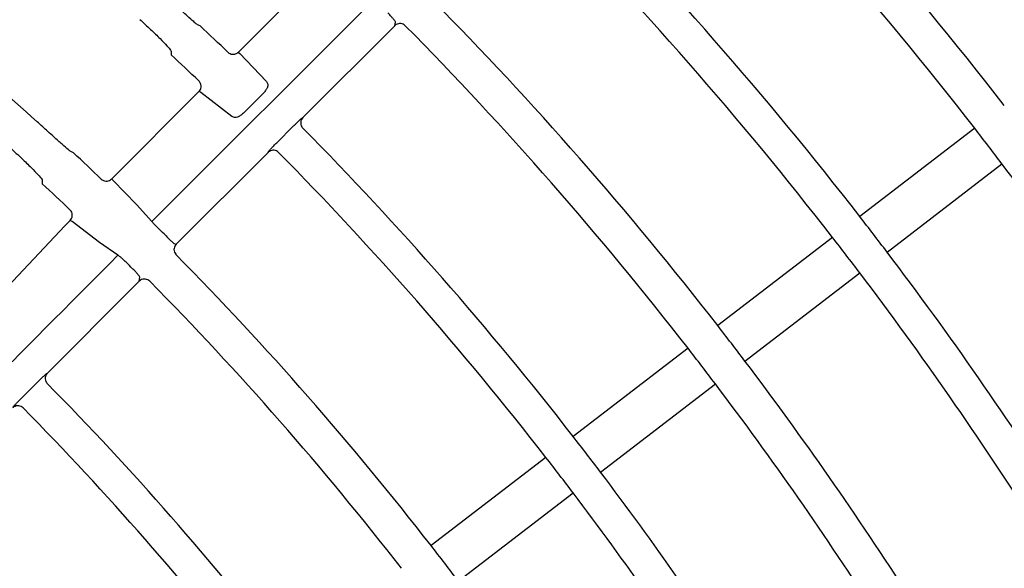
# Model space of a CAD drawing. Extents: x 0 to 423, y 0 to 297.
# Drawn here: x 123 to 130, y 176 to 179 of the extents above; entities that cross this region are included whole.
import ezdxf

# ---------------------------------------------------------------- set-up
doc = ezdxf.new("R2010")
doc.units = 0
doc.layers.get('0').update_dxf_attribs({"linetype": 'CONTINUOUS'})
doc.layers.get('DEFPOINTS').update_dxf_attribs({"linetype": 'CONTINUOUS'})
doc.layers.add('DD0', color=4, linetype='CONTINUOUS')
doc.layers.add('M0', color=3, linetype='CONTINUOUS')
doc.styles.get("Standard").update_dxf_attribs({"font": 'txt', "bigfont": 'BIGFONT'})
doc.dimstyles.get("Standard").update_dxf_attribs({"dimtxt": 3.5, "dimasz": 3, "dimexe": 1.5, "dimexo": 1, "dimgap": 1, "dimtad": 3, "dimtxsty": 'STANDARD', "dimblk1": 'OPEN', "dimblk2": 'OPEN', "dimsah": 1, "dimcen": 0.09, "dimazin": 3, "dimtfac": 1, "dimtdec": 4, "dimtofl": 0, "dimtmove": 0, "dimatfit": 3, "dimtolj": 1, "dimtzin": 0})

# ---------------------------------------------------------------- blocks, each defined once
blk = doc.blocks.new('_OPEN')
at = {"color": 0}
for p, q in [((-0.965926, 0.25882), (0, 0)), ((0, 0), (-1, 0)), ((0, 0), (-0.965926, -0.25882))]:
    blk.add_line(p, q, dxfattribs=at)
blk = doc.blocks.new('*D3')
at = {"layer": 'DD0'}
for p, q in [((76.932762, 193.385574), (76.932762, 223.088364)), ((167.812759, 161.444321), (167.812759, 223.088364)), ((164.812759, 221.588364), (79.932762, 221.588364))]:
    blk.add_line(p, q, dxfattribs=at)
at = {"layer": 'DEFPOINTS'}
for p in [(167.812759, 221.588364), (76.932759, 192.385572), (167.812759, 160.444319)]:
    blk.add_point(p, dxfattribs=at)
at = {"layer": 'DD0', "xscale": 3, "yscale": 3, "rotation": 180}
blk.add_blockref('_OPEN', (76.932762, 221.588364), dxfattribs=at)
at = {"layer": 'DD0', "xscale": 3, "yscale": 3}
blk.add_blockref('_OPEN', (167.812759, 221.588364), dxfattribs=at)
at = {"layer": 'DD0', "width": 0.833333}
blk.add_text('９０９', height=3.2, dxfattribs=at).set_placement((117.839424, 222.588364))

msp = doc.modelspace()

# ---------------------------------------------------------------- linework, layer by layer
at = {"layer": 'M0', "color": 2}
for p, q in [((125.242074, 179.790205), (124.65763, 179.205762)), ((124.077338, 178.071867), (125.561868, 179.556397)), ((125.704587, 179.382718), (125.709564, 179.407341)), ((124.401076, 179.380884), (124.383794, 179.388853)), ((125.704587, 179.382718), (125.089497, 178.767628)), ((124.207001, 179.212059), (124.207446, 179.187254)), ((124.65763, 179.205762), (124.658571, 179.204218)), ((124.658571, 179.204218), (124.666563, 179.195649)), ((124.666563, 179.195649), (124.846189, 179.008766)), ((124.846189, 179.008766), (124.854228, 178.991254)), ((124.393277, 178.94141), (123.808868, 178.357)), ((124.398573, 178.939799), (124.393277, 178.94141)), ((124.405931, 178.935017), (124.398573, 178.939799)), ((124.613211, 178.77535), (124.405931, 178.935017)), ((124.814369, 178.919313), (124.703016, 178.807959)), ((124.630721, 178.767747), (124.613211, 178.77535)), ((125.083101, 178.763891), (125.089497, 178.767628)), ((124.913974, 178.598193), (125.025325, 178.709543)), ((129.58964, 178.695539), (128.820046, 178.105007)), ((123.552023, 178.53183), (123.534717, 178.539776)), ((124.855849, 178.533982), (124.859605, 178.540394)), ((124.855849, 178.533982), (124.240811, 177.918943)), ((129.002674, 177.867002), (129.772269, 178.457532)), ((123.343757, 178.348816), (123.344226, 178.324034)), ((123.808868, 178.357), (123.809812, 178.355459)), ((123.809812, 178.355459), (123.81782, 178.346906)), ((123.81782, 178.346906), (123.974858, 178.184514)), ((123.974858, 178.184514), (124.077338, 178.071867)), ((123.53036, 178.078492), (123.509795, 178.057926)), ((123.535663, 178.076889), (123.53036, 178.078492)), ((123.543033, 178.072119), (123.535663, 178.076889)), ((123.495078, 178.041825), (122.963314, 177.479178)), ((123.519765, 178.067953), (123.495078, 178.041825)), ((123.726996, 177.929849), (123.543033, 178.072119)), ((128.637572, 177.96499), (127.868034, 177.374503)), ((123.850623, 177.845152), (123.726996, 177.929849)), ((124.226143, 177.92392), (124.240811, 177.918943)), ((123.796596, 177.791125), (123.850623, 177.845152)), ((123.993351, 177.671482), (123.998335, 177.696111)), ((128.050663, 177.136498), (128.820201, 177.726984)), ((123.954794, 177.632925), (123.378258, 177.056389)), ((123.993351, 177.671482), (123.954794, 177.632925)), ((127.669692, 177.22231), (126.900095, 176.631777)), ((123.371864, 177.052653), (123.378258, 177.056389)), ((123.202737, 176.886955), (123.314087, 176.998306)), ((127.082724, 176.393772), (127.852321, 176.984305)), ((126.71762, 176.49176), (125.948079, 175.90127)), ((126.130708, 175.663264), (126.900249, 176.253753))]:
    msp.add_line(p, q, dxfattribs=at)
for centre, radius, start, end in [((108.502795, 162.325969), 26.944903, 37.81895, 44.676193), ((108.502396, 162.325617), 26.695434, 37.82201, 44.672005), ((108.502281, 162.325536), 25.725538, 37.834136, 44.661186), ((108.502386, 162.325615), 25.495407, 37.837155, 44.656843), ((108.502766, 162.32597), 22.104924, 47.943946, 52.111213), ((108.502628, 162.325826), 24.525123, 37.850448, 44.644272), ((108.514031, 162.337909), 23.299381, 46.379495, 47.010406), ((108.502727, 162.325905), 24.274996, 37.854053, 44.639306), ((108.458169, 162.278721), 23.107103, 46.402776, 47.032976), ((108.502568, 162.325767), 23.30517, 37.868818, 44.626171), ((108.532002, 162.348445), 26.65805, 37.177483, 37.822275), ((108.497224, 162.320154), 22.123865, 46.454375, 47.11901), ((108.502297, 162.325539), 23.075524, 37.87253, 44.62076), ((108.502833, 162.325965), 26.694875, 32.437445, 37.178095), ((108.531414, 162.356467), 21.780326, 46.48005, 47.148497), ((108.505056, 162.327667), 25.722038, 37.165926, 37.834179), ((109.276187, 163.100407), 21.051266, 44.974256, 45.114676), ((108.515702, 162.335836), 25.478621, 37.162734, 37.837371), ((108.502563, 162.325775), 22.105206, 37.888816, 44.60539), ((108.502948, 162.32607), 25.724683, 32.529354, 37.165925), ((109.054582, 162.878802), 21.051266, 44.974256, 45.114676), ((108.503039, 162.326145), 25.494566, 32.552156, 37.1629), ((108.502949, 162.326116), 21.854691, 37.893179, 44.599292), ((108.495105, 162.320033), 24.534618, 37.149755, 37.85035), ((108.47254, 162.302719), 24.313059, 37.146562, 37.853542), ((108.502723, 162.325914), 24.524994, 32.653222, 37.14955), ((108.5027, 162.32589), 20.88499, 37.911513, 44.582971), ((108.50194, 162.325362), 24.275952, 32.680665, 37.145864), ((108.502794, 162.325969), 20.654867, 37.916082, 44.576335), ((108.512113, 162.333085), 23.293143, 37.131084, 37.86902), ((108.470888, 162.30154), 23.115051, 37.128067, 37.871691), ((108.501448, 162.325015), 23.306516, 32.792388, 37.131074), ((108.501821, 162.325274), 23.076062, 32.820204, 37.127444), ((108.502722, 162.325913), 19.684995, 37.936584, 44.557035), ((108.502823, 162.325988), 19.434869, 37.942207, 44.549273), ((108.491051, 162.316925), 22.119726, 37.111511, 37.888594)]:
    msp.add_arc(centre, radius, start, end, dxfattribs=at)
at = {"layer": 'M0', "color": 2, "extrusion": (0, 0, -1)}
for points, knots in [([(124.383794, 179.388853), (124.378374, 179.393045), (124.372954, 179.397237), (124.366397, 179.402689), (124.355882, 179.41143), (124.342442, 179.42341), (124.326185, 179.437925), (124.309927, 179.45244), (124.29085, 179.469491), (124.26754, 179.490477), (124.244229, 179.511463), (124.216685, 179.536384), (124.196895, 179.554305), (124.181149, 179.568563), (124.170312, 179.57839), (124.159475, 179.588217)], [0, 0, 0, 0, 1, 1, 1, 2, 2, 2, 3, 3, 3, 4, 4, 4, 5, 5, 5, 5]), ([(125.709564, 179.407341), (125.709465, 179.408079), (125.709366, 179.408817), (125.709109, 179.409613), (125.708334, 179.412015), (125.70612, 179.414948), (125.703422, 179.418415), (125.700339, 179.422375), (125.696625, 179.427031), (125.692085, 179.432339), (125.687544, 179.437647), (125.682177, 179.443606), (125.676352, 179.449793), (125.670527, 179.455979), (125.664243, 179.462391), (125.65796, 179.468804)], [0, 0, 0, 0, 1, 1, 1, 2, 2, 2, 3, 3, 3, 4, 4, 4, 5, 5, 5, 5]), ([(123.996645, 179.425387), (124.021432, 179.402627), (124.046218, 179.379867), (124.06938, 179.358006), (124.092541, 179.336145), (124.114076, 179.315184), (124.132487, 179.296644), (124.150899, 179.278105), (124.166185, 179.261988), (124.178913, 179.248418), (124.189923, 179.236682), (124.199018, 179.226851), (124.203675, 179.218808), (124.205036, 179.216457), (124.206018, 179.214258), (124.207001, 179.212059)], [0, 0, 0, 0, 1, 1, 1, 2, 2, 2, 3, 3, 3, 4, 4, 4, 5, 5, 5, 5]), ([(125.77546, 179.382521), (125.771129, 179.386136), (125.766798, 179.389749), (125.761843, 179.392307), (125.756888, 179.394865), (125.751309, 179.396366), (125.745754, 179.397032), (125.7402, 179.397698), (125.73467, 179.397526), (125.72902, 179.396163), (125.723371, 179.394801), (125.717602, 179.392247), (125.71351, 179.389808), (125.709417, 179.387369), (125.707002, 179.385043), (125.704587, 179.382718)], [0, 0, 0, 0, 1, 1, 1, 2, 2, 2, 3, 3, 3, 4, 4, 4, 5, 5, 5, 5]), ([(124.587778, 179.204914), (124.592221, 179.20143), (124.596664, 179.197946), (124.601701, 179.195539), (124.606738, 179.193131), (124.612369, 179.191801), (124.617943, 179.191299), (124.623518, 179.190798), (124.629037, 179.191126), (124.634673, 179.192676), (124.640309, 179.194226), (124.646061, 179.196998), (124.650006, 179.199513), (124.653481, 179.201728), (124.655555, 179.203745), (124.65763, 179.205762)], [0, 0, 0, 0, 1, 1, 1, 2, 2, 2, 3, 3, 3, 4, 4, 4, 5, 5, 5, 5]), ([(124.393277, 178.94141), (124.396879, 178.945783), (124.400479, 178.950157), (124.40302, 178.955149), (124.40556, 178.96014), (124.407039, 178.96575), (124.407664, 178.971339), (124.40829, 178.976928), (124.40806, 178.982497), (124.406676, 178.988126), (124.405292, 178.993756), (124.402753, 178.999446), (124.400193, 179.003603), (124.397633, 179.007759), (124.39505, 179.010383), (124.392468, 179.013007)], [0, 0, 0, 0, 1, 1, 1, 2, 2, 2, 3, 3, 3, 4, 4, 4, 5, 5, 5, 5]), ([(124.854228, 178.991254), (124.854664, 178.989982), (124.855101, 178.98871), (124.855277, 178.987118), (124.855651, 178.983742), (124.854857, 178.978928), (124.853052, 178.973733), (124.851248, 178.968539), (124.848435, 178.962964), (124.844796, 178.956989), (124.841156, 178.951013), (124.836692, 178.944637), (124.831483, 178.938291), (124.826274, 178.931945), (124.820322, 178.925629), (124.814369, 178.919313)], [0, 0, 0, 0, 1, 1, 1, 2, 2, 2, 3, 3, 3, 4, 4, 4, 5, 5, 5, 5]), ([(124.703016, 178.807959), (124.702117, 178.807063), (124.701218, 178.806167), (124.700146, 178.805134), (124.695494, 178.800653), (124.687573, 178.793593), (124.680375, 178.787949), (124.673177, 178.782304), (124.666702, 178.778075), (124.660392, 178.774622), (124.654082, 178.77117), (124.647937, 178.768494), (124.642982, 178.767491), (124.638137, 178.76651), (124.634429, 178.767129), (124.630721, 178.767747)], [0, 0, 0, 0, 1, 1, 1, 2, 2, 2, 3, 3, 3, 4, 4, 4, 5, 5, 5, 5]), ([(123.534717, 178.539776), (123.529288, 178.543957), (123.523858, 178.548139), (123.517289, 178.553579), (123.506756, 178.562299), (123.493292, 178.574253), (123.477003, 178.588733), (123.460714, 178.603214), (123.4416, 178.620224), (123.418239, 178.641157), (123.394878, 178.66209), (123.367271, 178.686947), (123.347433, 178.704821), (123.331645, 178.719046), (123.320778, 178.728849), (123.309911, 178.738651)], [0, 0, 0, 0, 1, 1, 1, 2, 2, 2, 3, 3, 3, 4, 4, 4, 5, 5, 5, 5]), ([(125.025325, 178.709543), (125.02685, 178.711067), (125.028375, 178.712591), (125.030339, 178.714541), (125.035141, 178.719309), (125.042565, 178.72662), (125.04887, 178.732735), (125.055175, 178.73885), (125.060363, 178.74377), (125.064977, 178.748098), (125.069591, 178.752427), (125.073632, 178.756164), (125.076835, 178.758891), (125.079237, 178.760936), (125.081169, 178.762413), (125.083101, 178.763891)], [0, 0, 0, 0, 1, 1, 1, 2, 2, 2, 3, 3, 3, 4, 4, 4, 5, 5, 5, 5]), ([(125.089497, 178.767628), (125.085862, 178.763223), (125.082228, 178.758818), (125.079666, 178.753779), (125.077105, 178.74874), (125.075617, 178.743067), (125.074984, 178.737447), (125.074352, 178.731827), (125.074576, 178.726258), (125.076011, 178.720597), (125.077446, 178.714935), (125.080095, 178.709181), (125.082541, 178.705191), (125.084801, 178.701503), (125.086891, 178.699322), (125.08898, 178.697141)], [0, 0, 0, 0, 1, 1, 1, 2, 2, 2, 3, 3, 3, 4, 4, 4, 5, 5, 5, 5]), ([(123.132897, 178.561639), (123.157745, 178.538943), (123.182594, 178.516248), (123.205813, 178.494443), (123.229031, 178.472639), (123.25062, 178.451726), (123.269074, 178.433229), (123.287528, 178.414732), (123.302847, 178.398651), (123.315603, 178.385111), (123.326634, 178.373401), (123.335748, 178.363591), (123.340419, 178.355559), (123.341785, 178.35321), (123.342771, 178.351013), (123.343757, 178.348816)], [0, 0, 0, 0, 1, 1, 1, 2, 2, 2, 3, 3, 3, 4, 4, 4, 5, 5, 5, 5]), ([(124.9268, 178.53404), (124.922502, 178.537628), (124.918204, 178.541214), (124.913287, 178.543754), (124.908371, 178.546294), (124.902837, 178.547786), (124.897322, 178.54845), (124.891807, 178.549113), (124.886312, 178.548946), (124.880685, 178.547615), (124.875059, 178.546284), (124.869303, 178.543787), (124.865142, 178.541321), (124.860981, 178.538855), (124.858415, 178.536418), (124.855849, 178.533982)], [0, 0, 0, 0, 1, 1, 1, 2, 2, 2, 3, 3, 3, 4, 4, 4, 5, 5, 5, 5]), ([(124.859605, 178.540394), (124.859832, 178.54074), (124.86006, 178.541086), (124.860321, 178.541457), (124.861717, 178.543436), (124.864073, 178.546122), (124.86694, 178.549304), (124.87027, 178.552998), (124.87429, 178.557361), (124.879079, 178.562433), (124.883867, 178.567505), (124.889423, 178.573284), (124.895367, 178.579362), (124.901311, 178.58544), (124.907643, 178.591816), (124.913974, 178.598193)], [0, 0, 0, 0, 1, 1, 1, 2, 2, 2, 3, 3, 3, 4, 4, 4, 5, 5, 5, 5]), ([(123.739062, 178.356107), (123.74351, 178.352628), (123.747958, 178.34915), (123.752998, 178.346749), (123.758038, 178.344348), (123.763671, 178.343026), (123.769246, 178.342532), (123.774822, 178.342038), (123.78034, 178.342372), (123.785974, 178.34393), (123.791609, 178.345487), (123.797359, 178.348268), (123.801299, 178.350787), (123.804746, 178.352991), (123.806807, 178.354996), (123.808868, 178.357)], [0, 0, 0, 0, 1, 1, 1, 2, 2, 2, 3, 3, 3, 4, 4, 4, 5, 5, 5, 5]), ([(123.53036, 178.078492), (123.533962, 178.082866), (123.537563, 178.08724), (123.540104, 178.092231), (123.542644, 178.097223), (123.544122, 178.102832), (123.544747, 178.108421), (123.545371, 178.114011), (123.545141, 178.119581), (123.543759, 178.125209), (123.542377, 178.130837), (123.539843, 178.136521), (123.537275, 178.140685), (123.534708, 178.144849), (123.532104, 178.147492), (123.529502, 178.150136)], [0, 0, 0, 0, 1, 1, 1, 2, 2, 2, 3, 3, 3, 4, 4, 4, 5, 5, 5, 5]), ([(124.077338, 178.071867), (124.079401, 178.069487), (124.081464, 178.067107), (124.084302, 178.064037), (124.087526, 178.060548), (124.09175, 178.056169), (124.096658, 178.051134), (124.101565, 178.046099), (124.107156, 178.040409), (124.113137, 178.034388), (124.119117, 178.028367), (124.125487, 178.022015), (124.131857, 178.015663)], [0, 0, 0, 0, 1, 1, 1, 2, 2, 2, 3, 3, 3, 4, 4, 4, 4]), ([(124.168366, 177.97921), (124.171375, 177.9762), (124.174383, 177.973189), (124.178858, 177.968742), (124.183929, 177.963704), (124.190882, 177.956823), (124.196786, 177.95105), (124.20269, 177.945278), (124.207546, 177.940613), (124.211653, 177.936677), (124.21576, 177.93274), (124.219118, 177.92953), (124.221812, 177.927271), (124.223411, 177.925931), (124.224777, 177.924925), (124.226143, 177.92392)], [0, 0, 0, 0, 1, 1, 1, 2, 2, 2, 3, 3, 3, 4, 4, 4, 5, 5, 5, 5]), ([(124.240811, 177.918943), (124.240425, 177.918549), (124.240039, 177.918156), (124.239598, 177.917686), (124.238423, 177.916433), (124.236865, 177.914638), (124.235197, 177.912248), (124.232954, 177.909035), (124.230511, 177.904744), (124.228825, 177.899665), (124.227139, 177.894586), (124.22621, 177.888717), (124.226178, 177.883098), (124.226147, 177.877479), (124.227013, 177.872109), (124.229163, 177.866589), (124.231313, 177.861068), (124.234747, 177.855397), (124.237445, 177.851989), (124.238578, 177.850558), (124.239582, 177.849525), (124.240585, 177.848493)], [0, 0, 0, 0, 1, 1, 1, 2, 2, 2, 3, 3, 3, 4, 4, 4, 5, 5, 5, 6, 6, 6, 7, 7, 7, 7]), ([(123.910252, 177.794058), (123.903495, 177.800639), (123.896738, 177.807222), (123.890431, 177.813101), (123.884125, 177.818981), (123.878269, 177.824158), (123.872993, 177.828671), (123.867716, 177.833184), (123.863019, 177.837033), (123.859191, 177.839765), (123.855909, 177.842108), (123.853266, 177.84363), (123.850623, 177.845152)], [0, 0, 0, 0, 1, 1, 1, 2, 2, 2, 3, 3, 3, 4, 4, 4, 4]), ([(122.369528, 176.357454), (122.394496, 176.382541), (122.419465, 176.407627), (122.447397, 176.435691), (122.555364, 176.544168), (122.707616, 176.697134), (122.898889, 176.889293), (123.152419, 177.143998), (123.474507, 177.467562), (123.796594, 177.791126)], [0, 0, 0, 0, 1, 1, 1, 2, 2, 2, 3, 3, 3, 3]), ([(123.998335, 177.696111), (123.998237, 177.69685), (123.998138, 177.697588), (123.997881, 177.698386), (123.997106, 177.700789), (123.994895, 177.703725), (123.992199, 177.707196), (123.98912, 177.711158), (123.98541, 177.715817), (123.980873, 177.721128), (123.976335, 177.726439), (123.970972, 177.732403), (123.965149, 177.738591), (123.959326, 177.744779), (123.953044, 177.751192), (123.946761, 177.757605)], [0, 0, 0, 0, 1, 1, 1, 2, 2, 2, 3, 3, 3, 4, 4, 4, 5, 5, 5, 5]), ([(124.064248, 177.671262), (124.05992, 177.674878), (124.055592, 177.678493), (124.050638, 177.681055), (124.045685, 177.683616), (124.040107, 177.685122), (124.034553, 177.685792), (124.028998, 177.686461), (124.023468, 177.686292), (124.017819, 177.684935), (124.012169, 177.683577), (124.006401, 177.68103), (124.002303, 177.67859), (123.998206, 177.67615), (123.995778, 177.673816), (123.993351, 177.671482)], [0, 0, 0, 0, 1, 1, 1, 2, 2, 2, 3, 3, 3, 4, 4, 4, 5, 5, 5, 5]), ([(123.314087, 176.998306), (123.315613, 176.999831), (123.317139, 177.001356), (123.319103, 177.003307), (123.323905, 177.008075), (123.331329, 177.015385), (123.337634, 177.021499), (123.343939, 177.027614), (123.349126, 177.032534), (123.353739, 177.036862), (123.358353, 177.041191), (123.362394, 177.044927), (123.365598, 177.047654), (123.368, 177.049699), (123.369932, 177.051176), (123.371864, 177.052653)], [0, 0, 0, 0, 1, 1, 1, 2, 2, 2, 3, 3, 3, 4, 4, 4, 5, 5, 5, 5]), ([(123.378258, 177.056389), (123.374623, 177.051983), (123.370989, 177.047577), (123.368427, 177.042538), (123.365866, 177.037499), (123.364378, 177.031828), (123.363745, 177.026208), (123.363113, 177.020588), (123.363337, 177.01502), (123.364772, 177.009358), (123.366208, 177.003696), (123.368856, 176.99794), (123.371302, 176.993952), (123.373554, 176.990279), (123.375635, 176.988104), (123.377715, 176.985929)], [0, 0, 0, 0, 1, 1, 1, 2, 2, 2, 3, 3, 3, 4, 4, 4, 5, 5, 5, 5]), ([(123.215586, 176.822771), (123.211291, 176.826363), (123.206997, 176.829953), (123.202083, 176.832497), (123.197169, 176.835042), (123.191636, 176.836538), (123.186121, 176.837205), (123.180605, 176.837872), (123.175108, 176.837708), (123.169482, 176.836382), (123.163856, 176.835057), (123.158101, 176.832568), (123.153934, 176.830101), (123.149767, 176.827635), (123.147188, 176.825188), (123.144609, 176.822742)], [0, 0, 0, 0, 1, 1, 1, 2, 2, 2, 3, 3, 3, 4, 4, 4, 5, 5, 5, 5]), ([(123.148366, 176.829155), (123.148593, 176.829501), (123.14882, 176.829847), (123.149081, 176.830218), (123.150475, 176.832198), (123.152833, 176.834883), (123.155701, 176.838065), (123.159032, 176.841759), (123.163052, 176.846122), (123.16784, 176.851194), (123.172628, 176.856266), (123.178184, 176.862046), (123.184128, 176.868125), (123.190073, 176.874203), (123.196405, 176.880579), (123.202737, 176.886955)], [0, 0, 0, 0, 1, 1, 1, 2, 2, 2, 3, 3, 3, 4, 4, 4, 5, 5, 5, 5])]:
    msp.add_open_spline(points, degree=3, knots=knots, dxfattribs=at)

# ---------------------------------------------------------------- dimensions: what is measured, and where the dimension line sits
at = {"layer": 'DD0'}
dim = msp.add_linear_dim(base=(167.812759, 221.588364), p1=(76.932759, 192.385572), p2=(167.812759, 160.444319), dimstyle='STANDARD', dxfattribs=at)
dim.commit()
dim.dimension.update_dxf_attribs({"geometry": '*D3', "text_midpoint": (122.372759, 221.588364)})

doc.saveas('drawing.dxf')
